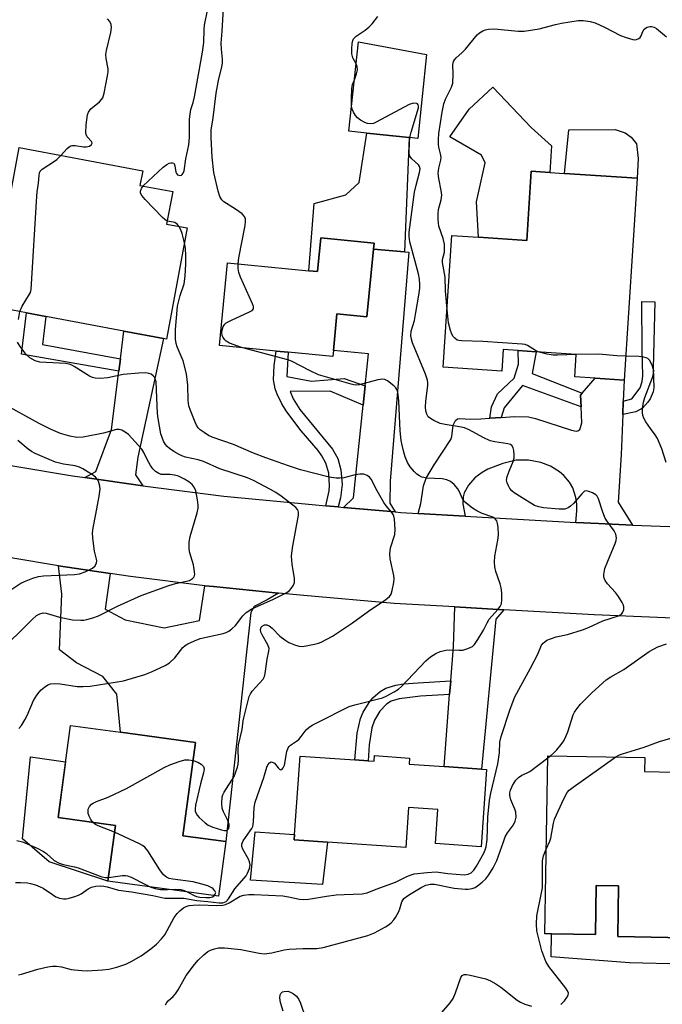
# Model space of a CAD drawing. Units: inches. Extents: x 1285760 to 1291761, y 489452 to 493452.
# Drawn here: x 1286642 to 1286826, y 491674 to 491955 of the extents above; entities that cross this region are included whole.
import ezdxf

# ---------------------------------------------------------------- set-up
doc = ezdxf.new("R2010")
doc.units = ezdxf.units.IN
doc.header["$MEASUREMENT"] = 0
for name, color, linetype in [('BLDG-Footprint', 5, 'Continuous'), ('CULTRL-Pad', 6, 'Continuous'), ('TRANS-Driveway', 251, 'Continuous'), ('TRANS-Non Street Sidewalk', 7, 'Continuous'), ('TRANS-Road', 130, 'Continuous'), ('Undefined', 1, 'Continuous')]:
    doc.layers.add(name, color=color, linetype=linetype)

msp = doc.modelspace()

# ---------------------------------------------------------------- linework, layer by layer
at = {"layer": 'BLDG-Footprint'}
for points, elevation in [([(1286758.37, 491945.28), (1286755.85, 491921.34), (1286753.45, 491921.59), (1286741.29, 491922.88), (1286736.23, 491923.41), (1286738.92, 491948.95)], 270.17), ([(1286690.1, 491895.84), (1286684.14, 491864.14), (1286683.29, 491864.3), (1286672.04, 491866.42), (1286649.69, 491870.62), (1286644.22, 491871.65), (1286630.14, 491874.3), (1286632.61, 491887.39), (1286636.1, 491886.73), (1286642.13, 491918.75), (1286677.38, 491912.12), (1286676.6, 491907.98), (1286685.95, 491906.23), (1286684.21, 491896.95)], 264.49), ([(1286818.52, 491910), (1286814.72, 491852.44), (1286806.53, 491852.98), (1286800.68, 491853.36), (1286801.1, 491859.78), (1286789.64, 491860.53), (1286784.55, 491860.87), (1286780.21, 491861.15), (1286779.81, 491854.98), (1286763.12, 491856.08), (1286765.6, 491893.68), (1286773.22, 491893.18), (1286786.95, 491892.27), (1286788.26, 491912), (1286793.57, 491911.65), (1286797.77, 491911.37)], 272.43), ([(1286743.28, 491889.79), (1286741.38, 491870.49), (1286732.82, 491871.33), (1286731.78, 491860.85), (1286731.62, 491859.14), (1286718.91, 491860.39), (1286715.43, 491860.73), (1286699.28, 491862.32), (1286701.6, 491885.92), (1286724.83, 491883.63), (1286727.28, 491883.39), (1286728.23, 491893.02), (1286743.45, 491891.52)], 268.44), ([(1286701.07, 491720.82), (1286698.96, 491705.23), (1286667.47, 491709.51), (1286669.63, 491725.43), (1286653.23, 491727.66), (1286656.79, 491753.96), (1286671.05, 491752.03), (1286692.46, 491749.13), (1286688.84, 491722.48)], 265.85), ([(1286753.53, 491744.64), (1286753.41, 491742.9), (1286763.39, 491742.2), (1286774.02, 491741.47), (1286775.45, 491741.37), (1286773.92, 491719.36), (1286760.95, 491720.26), (1286761.63, 491730), (1286753.27, 491730.58), (1286752.47, 491719.11), (1286730.1, 491720.66), (1286720.64, 491721.32), (1286720.74, 491722.83), (1286722.3, 491745.2), (1286737.87, 491744.12), (1286741.67, 491743.86), (1286743.4, 491743.74), (1286743.51, 491745.34)], 269.25), ([(1286840.91, 491725.59), (1286840.58, 491706.33), (1286835.75, 491706.41), (1286835.52, 491693.34), (1286831.98, 491693.4), (1286812.91, 491693.73), (1286813.16, 491708.18), (1286806.79, 491708.29), (1286806.55, 491694.32), (1286794, 491694.53), (1286792.1, 491694.56), (1286792.97, 491745.29), (1286820.67, 491744.82), (1286820.61, 491740.82), (1286829.03, 491740.67), (1286833.15, 491740.6), (1286835.66, 491740.56), (1286835.64, 491738.9), (1286835.43, 491727.14), (1286835.41, 491725.68)], 274.59)]:
    msp.add_lwpolyline(points, close=True, dxfattribs=dict(at, elevation=elevation))
at = {"layer": 'CULTRL-Pad'}
for points in [[(1286794.05, 491919.29), (1286793.57, 491911.65), (1286788.26, 491912), (1286786.95, 491892.27), (1286773.22, 491893.18), (1286772.61, 491903.3), (1286775.11, 491914.4), (1286774.04, 491916.6), (1286764.98, 491921.82), (1286770.54, 491929.69), (1286777.28, 491936), (1286788.27, 491924.46)], [(1286818.8, 491915.65), (1286818.52, 491910), (1286797.77, 491911.37), (1286798.95, 491923.84), (1286812.15, 491923.88), (1286815.05, 491922.91), (1286816.72, 491921.76), (1286818.29, 491919.78)], [(1286753.45, 491921.59), (1286752.1, 491888.98), (1286743.28, 491889.79), (1286743.45, 491891.52), (1286728.23, 491893.02), (1286727.28, 491883.39), (1286724.83, 491883.63), (1286726.27, 491902.78), (1286735.34, 491905.24), (1286739.13, 491908.78), (1286741.29, 491922.88)], [(1286669.63, 491725.43), (1286667.47, 491709.51), (1286650.64, 491715.1), (1286643.1, 491721.62), (1286645.37, 491745.02), (1286655.39, 491743.6), (1286653.23, 491727.66)], [(1286730.1, 491720.66), (1286728.7, 491708.57), (1286708.12, 491709.83), (1286709.51, 491723.61), (1286720.74, 491722.83), (1286720.64, 491721.32)], [(1286813.16, 491708.18), (1286812.91, 491693.73), (1286831.98, 491693.4), (1286831.87, 491691.22), (1286831.71, 491688.29), (1286831.58, 491685.91), (1286816.31, 491686.24), (1286793.93, 491688), (1286794, 491694.53), (1286806.54, 491694.32), (1286806.79, 491708.29)]]:
    msp.add_lwpolyline(points, close=True, dxfattribs=at)
at = {"layer": 'TRANS-Driveway'}
for points in [[(1286749.39, 491814.86), (1286734.72, 491816.14), (1286737.52, 491818.89), (1286740.27, 491845.28), (1286740.84, 491850.82), (1286741.79, 491859.92), (1286731.78, 491860.85), (1286732.82, 491871.33), (1286741.38, 491870.49), (1286743.28, 491889.79), (1286752.1, 491888.98), (1286753.28, 491888.88), (1286748.01, 491823.57), (1286747.9, 491817.31)], [(1286677.41, 491822.26), (1286660.91, 491824.64), (1286663.96, 491826.36), (1286668.52, 491838.38), (1286670.6, 491854.96), (1286671.05, 491858.54), (1286672.04, 491866.42), (1286683.29, 491864.3), (1286676.02, 491830.45), (1286675.31, 491825.41)], [(1286814.48, 491846.43), (1286814.36, 491842.58), (1286813.88, 491831.24), (1286813.06, 491817.58), (1286817.12, 491811.08), (1286807.44, 491811.51), (1286801, 491811.85), (1286801.26, 491815.14), (1286801.23, 491817.01), (1286800.97, 491818.94), (1286800.11, 491821.68), (1286799.2, 491823.34), (1286797.51, 491825.26), (1286796.33, 491826.26), (1286793.71, 491827.93), (1286791, 491828.98), (1286787.47, 491829.61), (1286783.97, 491829.58), (1286780.11, 491828.69), (1286775.9, 491827.01), (1286774.27, 491826.13), (1286772.12, 491824.56), (1286770.3, 491822.45), (1286769.14, 491820.27), (1286768.81, 491819.19), (1286768.72, 491817.16), (1286769.36, 491813.67), (1286755.96, 491814.44), (1286756.76, 491817.27), (1286757.47, 491822.24), (1286758.29, 491824.44), (1286760.55, 491828.28), (1286765.3, 491835.51), (1286765.61, 491836.31), (1286766, 491839.54), (1286766.65, 491840.94), (1286767.2, 491841.39), (1286767.76, 491841.51), (1286771.01, 491841.3), (1286773.9, 491841.38), (1286776.39, 491841.55), (1286779.67, 491841.78), (1286783.56, 491842.05), (1286787.5, 491841.95), (1286789.49, 491841.53), (1286799.78, 491838.16), (1286801.02, 491837.92), (1286801.55, 491837.98), (1286802.08, 491838.39), (1286802.35, 491838.9), (1286802.64, 491840.22), (1286802.47, 491844.8), (1286802.34, 491848.15), (1286802.79, 491848.67), (1286806.53, 491852.98), (1286814.72, 491852.44)], [(1286668.09, 491797.31), (1286666.69, 491787.07), (1286672.4, 491784.1), (1286683.51, 491781.83), (1286693.55, 491783.9), (1286695.12, 491793.81), (1286697.59, 491793.53), (1286716.14, 491791.71), (1286712.92, 491789.79), (1286709.15, 491787.89), (1286708.23, 491786.16), (1286701.07, 491720.82), (1286688.84, 491722.48), (1286692.46, 491749.13), (1286671.05, 491752.03), (1286670.02, 491762.9), (1286665.99, 491767.92), (1286658.45, 491771.82), (1286653.67, 491775.55), (1286654.26, 491791.4), (1286653.39, 491799.43)], [(1286780.46, 491786.96), (1286778.14, 491784.22), (1286774.02, 491741.46), (1286763.39, 491742.2), (1286764.97, 491762.82), (1286765.27, 491766.65), (1286766.02, 491776.49), (1286766.48, 491787.76)]]:
    msp.add_lwpolyline(points, close=True, dxfattribs=at)
at = {"layer": 'TRANS-Non Street Sidewalk'}
for points in [[(1286814.36, 491842.58), (1286814.48, 491846.43), (1286816.95, 491847.12), (1286819.35, 491850.23), (1286819.93, 491852.08), (1286820.07, 491853.62), (1286819.87, 491861.13), (1286819.81, 491874.83), (1286823.48, 491874.74), (1286823.03, 491855.86), (1286823.26, 491850.25), (1286823.06, 491849.06), (1286822.22, 491847.13), (1286821.54, 491846.12), (1286819.97, 491844.48), (1286818.05, 491843.4)], [(1286671.05, 491858.54), (1286670.6, 491854.96), (1286642.76, 491859.79), (1286644.22, 491871.65), (1286649.69, 491870.62), (1286648.78, 491862.63)], [(1286740.84, 491850.82), (1286740.27, 491845.28), (1286730.89, 491849.24), (1286719.45, 491849.18), (1286720.34, 491847.09), (1286722.24, 491844.06), (1286731.5, 491832.7), (1286733.04, 491830.1), (1286733.92, 491826.86), (1286734.25, 491822.69), (1286733.82, 491818.89), (1286733.14, 491816.28), (1286729.61, 491816.59), (1286730.58, 491820.89), (1286730.71, 491822.24), (1286730.48, 491825.89), (1286729.68, 491828.75), (1286728.51, 491830.83), (1286727.4, 491832.32), (1286722.57, 491837.98), (1286718.52, 491843.4), (1286717.09, 491845.7), (1286715.76, 491848.44), (1286715.22, 491849.98), (1286714.74, 491852.52), (1286714.86, 491856.6), (1286715.43, 491860.73), (1286718.91, 491860.39), (1286718.51, 491853.47), (1286725.59, 491852.13), (1286734.83, 491852.89)], [(1286802.79, 491848.67), (1286802.34, 491848.15), (1286802.47, 491844.8), (1286785.75, 491850.88), (1286780.51, 491844.49), (1286779.67, 491841.78), (1286776.39, 491841.55), (1286776.87, 491844.85), (1286778.66, 491848.5), (1286783.34, 491853.03), (1286784.58, 491856.96), (1286784.55, 491860.87), (1286789.64, 491860.53), (1286788.49, 491854.29)], [(1286764.97, 491762.82), (1286756.61, 491762.33), (1286750.55, 491761.58), (1286748.31, 491760.89), (1286746.9, 491759.98), (1286745.03, 491758.02), (1286743.5, 491755.5), (1286742.76, 491753.28), (1286742, 491748.45), (1286741.67, 491743.86), (1286737.87, 491744.12), (1286738.57, 491751.75), (1286739.51, 491755.94), (1286740.25, 491757.77), (1286741.96, 491760.48), (1286743.05, 491761.79), (1286745.11, 491763.66), (1286746.71, 491764.59), (1286749.58, 491765.45), (1286751.81, 491765.78), (1286755.95, 491766.11), (1286765.27, 491766.65)]]:
    msp.add_lwpolyline(points, close=True, dxfattribs=at)
at = {"layer": 'TRANS-Road'}
for points in [[(1286623.77, 491830.75), (1286657.37, 491825.16), (1286660.91, 491824.64), (1286677.41, 491822.26), (1286700.51, 491819.37), (1286725.75, 491816.92), (1286729.61, 491816.59), (1286733.14, 491816.28), (1286734.72, 491816.14), (1286749.39, 491814.86), (1286751.03, 491814.72), (1286755.96, 491814.44), (1286769.36, 491813.67), (1286801, 491811.85), (1286807.44, 491811.51), (1286817.12, 491811.08), (1286827.82, 491810.65)], [(1286979.73, 491776.79), (1286941.51, 491779.45), (1286885, 491782.22), (1286881.42, 491782.39), (1286880.76, 491782.42), (1286877.26, 491782.58), (1286865.79, 491783.06), (1286855.53, 491783.48), (1286835.48, 491784.29), (1286806.16, 491785.48), (1286780.46, 491786.96), (1286766.48, 491787.76), (1286749.09, 491788.76), (1286723.32, 491791.01), (1286716.14, 491791.71), (1286697.59, 491793.53), (1286695.12, 491793.81), (1286673.89, 491796.47), (1286668.09, 491797.31), (1286653.39, 491799.43), (1286639.71, 491801.71)]]:
    msp.add_lwpolyline(points, dxfattribs=at)
at = {"layer": 'Undefined'}
msp.add_line((1286792.96, 491744.68, 272), (1286793.74, 491745.28, 272), dxfattribs=at)
for points, elevation in [([(1286677.54, 491907.81), (1286683.17, 491913.12), (1286684.22, 491913.92), (1286684.92, 491914.27), (1286685.42, 491914.39), (1286685.9, 491914.41), (1286686.26, 491914.27), (1286686.38, 491914.13), (1286686.57, 491913.5), (1286686.84, 491911.74), (1286687, 491911.32), (1286687.28, 491911.02), (1286687.66, 491910.84), (1286688.08, 491910.79), (1286688.47, 491910.89), (1286688.65, 491911.03), (1286688.93, 491911.42), (1286689.18, 491912.16), (1286689.73, 491915.53), (1286690.52, 491919.57), (1286690.72, 491921.58), (1286690.77, 491926.85), (1286690.88, 491928.28), (1286691.14, 491929.58), (1286691.73, 491931.58), (1286692.12, 491933.24), (1286694.45, 491945.94), (1286694.84, 491948.72), (1286694.89, 491952.46), (1286694.98, 491953.67), (1286695.88, 491957.83)], 266), ([(1286704.59, 491885.62), (1286704.78, 491887.32), (1286706.57, 491896.54), (1286706.71, 491897.64), (1286706.67, 491898.42), (1286706.42, 491899.09), (1286705.72, 491899.86), (1286703.89, 491901.15), (1286700.53, 491903.26), (1286699.94, 491903.81), (1286699.4, 491904.81), (1286698.94, 491906.29), (1286697.71, 491911.64), (1286697.24, 491915.97), (1286696.95, 491921.62), (1286696.93, 491923.69), (1286697.51, 491927.2), (1286698.3, 491934.29), (1286698.98, 491937.89), (1286699.94, 491941.74), (1286700.15, 491942.85), (1286700.16, 491943.98), (1286699.84, 491946.84), (1286699.77, 491948.51), (1286700.07, 491951.91), (1286700.47, 491958.4)], 268), ([(1286653.98, 491916.52), (1286655.83, 491918.52), (1286656.42, 491918.99), (1286656.87, 491919.21), (1286657.37, 491919.33), (1286658.07, 491919.36), (1286660.45, 491919), (1286661.26, 491918.95), (1286662.24, 491919.17), (1286662.78, 491919.59), (1286662.94, 491919.97), (1286662.88, 491920.35), (1286661.52, 491921.85), (1286661.22, 491922.43), (1286661.12, 491922.96), (1286661.2, 491925.24), (1286661.58, 491928.09), (1286661.88, 491928.88), (1286662.53, 491929.81), (1286665.03, 491931.83), (1286665.64, 491932.46), (1286665.96, 491932.93), (1286666.42, 491934.27), (1286667.36, 491939.17), (1286667.53, 491940.32), (1286667.53, 491941.16), (1286666.95, 491944.19), (1286666.89, 491945.32), (1286667.07, 491946.44), (1286668.32, 491951.55), (1286668.49, 491953.02), (1286668.42, 491953.85), (1286667.97, 491954.73), (1286667.31, 491955.51)], 264), ([(1286738.26, 491942.67), (1286737.37, 491944.37), (1286737.08, 491945.47), (1286737.06, 491946.94), (1286737.16, 491948.41), (1286737.31, 491949.25), (1286737.51, 491949.74), (1286738.25, 491950.48), (1286740.89, 491952.26), (1286742.04, 491953.16), (1286742.84, 491954.03), (1286744.45, 491956.17)], 270), ([(1286764.21, 491872.55), (1286763.75, 491877.91), (1286763.66, 491881.82), (1286762.91, 491885.96), (1286762.97, 491886.79), (1286763.46, 491888.93), (1286763.46, 491891.21), (1286763.14, 491892.85), (1286761.91, 491896.33), (1286761.7, 491898.28), (1286761.67, 491899.97), (1286761.75, 491901.08), (1286762.55, 491903.86), (1286762.72, 491905.16), (1286762.59, 491906.48), (1286761.92, 491909.89), (1286761.73, 491911.31), (1286761.85, 491912.9), (1286762.43, 491915.12), (1286762.5, 491915.9), (1286762.4, 491916.96), (1286761.92, 491918.83), (1286761.79, 491919.64), (1286761.77, 491921.05), (1286761.89, 491922.74), (1286762.82, 491928.8), (1286763.31, 491931.18), (1286763.81, 491932.51), (1286765.5, 491935.99), (1286765.85, 491937.09), (1286766.01, 491939.65), (1286765.87, 491942.42), (1286766.06, 491943.27), (1286766.33, 491943.74), (1286766.82, 491944.33), (1286768.45, 491945.79), (1286769.47, 491946.82), (1286772.84, 491950.9), (1286773.47, 491951.44), (1286774.41, 491952.02), (1286775.19, 491952.33), (1286776.04, 491952.49), (1286777.76, 491952.57), (1286784.56, 491951.95), (1286786.26, 491951.95), (1286790.52, 491952.63), (1286795.13, 491953.83), (1286796.88, 491954.21), (1286801.6, 491954.95), (1286803.08, 491955.03), (1286805.1, 491954.74), (1286806.51, 491954.35), (1286809.14, 491953.09), (1286813.71, 491950.69), (1286815.32, 491950.11), (1286817.25, 491949.59), (1286817.78, 491949.52), (1286818.29, 491949.56), (1286818.93, 491949.86), (1286819.3, 491950.18), (1286819.6, 491950.57), (1286820.11, 491951.87), (1286820.51, 491952.53), (1286820.89, 491952.84), (1286821.34, 491953.06), (1286822.08, 491953.27), (1286822.58, 491953.29), (1286823.28, 491953.09), (1286823.96, 491952.72), (1286826.81, 491950.37)], 272), ([(1286737.77, 491938.06), (1286738.41, 491939.78), (1286738.67, 491940.9), (1286738.58, 491941.83), (1286738.26, 491942.67)], 270), ([(1286736.99, 491930.58), (1286736.94, 491932.61), (1286737.06, 491935.56), (1286737.29, 491936.7), (1286737.77, 491938.06)], 270), ([(1286753.62, 491921.58), (1286754, 491923.16), (1286756.05, 491930.05), (1286756.08, 491930.53), (1286756, 491930.95), (1286755.78, 491931.25), (1286755.61, 491931.35), (1286754.69, 491931.41), (1286753.37, 491931.07), (1286744.02, 491925.96), (1286743.21, 491925.63), (1286742.24, 491925.48), (1286741.5, 491925.57), (1286740.73, 491925.87), (1286739.51, 491926.56), (1286738.63, 491927.25), (1286738.1, 491927.9), (1286737.52, 491928.88), (1286737.19, 491929.7), (1286736.99, 491930.58)], 270), ([(1286641.94, 491682.85), (1286642.78, 491683.03), (1286647.42, 491684.45), (1286650.26, 491685.09), (1286651.68, 491685.32), (1286652.8, 491685.31), (1286654.19, 491685.12), (1286656.99, 491684.39), (1286657.96, 491684.22), (1286660.04, 491684.03), (1286661.52, 491684), (1286665.93, 491684.26), (1286667.69, 491684.45), (1286670.02, 491684.97), (1286672.54, 491685.84), (1286674.12, 491686.59), (1286676.9, 491688.21), (1286679.66, 491690.2), (1286681.35, 491691.62), (1286682.76, 491693.1), (1286683.66, 491694.27), (1286686.39, 491699.17), (1286687.19, 491700.36), (1286687.95, 491701.11), (1286689.03, 491701.91), (1286689.8, 491702.3), (1286690.63, 491702.58), (1286691.77, 491702.74), (1286693.7, 491702.8), (1286698.57, 491702.64), (1286700.23, 491702.71), (1286701.01, 491702.93), (1286702.01, 491703.38), (1286705.15, 491705.22), (1286706.26, 491705.51), (1286707.7, 491705.71), (1286709.14, 491705.73), (1286717.33, 491705.38), (1286719.02, 491705.12), (1286722.16, 491704.41), (1286723.24, 491704.31), (1286724.68, 491704.44), (1286729.83, 491705.26), (1286732.56, 491705.61), (1286734.88, 491705.75), (1286740.04, 491705.89), (1286741.4, 491706.2), (1286744.04, 491707.3), (1286749.5, 491709.25), (1286750.5, 491709.69), (1286752.73, 491710.86), (1286754.02, 491711.37), (1286754.82, 491711.59), (1286758.56, 491712.01), (1286761.16, 491712.18), (1286764.47, 491711.72), (1286769.21, 491711.37), (1286770.27, 491711.5), (1286771.06, 491711.89), (1286771.85, 491712.64), (1286772.64, 491713.8), (1286774.71, 491717.52), (1286775.11, 491718.49), (1286775.35, 491719.3), (1286775.65, 491721.43), (1286775.9, 491727.84), (1286776.33, 491732.62), (1286776.72, 491734.61), (1286778.67, 491742.99), (1286779.16, 491746.12), (1286779.27, 491749.17), (1286779.66, 491750.79), (1286782.26, 491758.59), (1286783.61, 491762.15), (1286788.08, 491770.27), (1286790.09, 491774.25), (1286791.22, 491776.8), (1286791.61, 491777.39), (1286792.08, 491777.83), (1286792.74, 491778.24), (1286793.76, 491778.69), (1286795.37, 491779.24), (1286798.63, 491779.92), (1286802.92, 491781.19), (1286804.58, 491781.84), (1286808.65, 491783.74), (1286813.12, 491785.17), (1286813.97, 491785.71), (1286814.43, 491786.28), (1286814.63, 491786.98), (1286814.64, 491787.74), (1286814.55, 491788.24), (1286814.23, 491789.02), (1286813.15, 491790.74), (1286812.28, 491791.89), (1286809.98, 491794.38), (1286809.35, 491795.25), (1286809.02, 491795.94), (1286808.94, 491796.47), (1286808.95, 491797.02), (1286809.27, 491798.69), (1286810.06, 491800.79), (1286812.23, 491805.85), (1286812.49, 491806.66), (1286812.57, 491807.45), (1286812.34, 491808.49), (1286811.9, 491809.49), (1286809.84, 491812.27), (1286809.28, 491813.24), (1286808.54, 491815.04), (1286807.4, 491818.58), (1286807.04, 491819.31), (1286806.69, 491819.71), (1286805.75, 491820.29), (1286804.71, 491820.71), (1286803.96, 491820.84), (1286803.49, 491820.72), (1286802.65, 491820.04), (1286800.31, 491817.29), (1286799.49, 491816.44), (1286798.81, 491815.97), (1286797.82, 491815.66), (1286796.19, 491815.62), (1286791.73, 491816.04), (1286790.37, 491816.27), (1286789.13, 491816.72), (1286784.85, 491819.31), (1286783.39, 491820.3), (1286782.73, 491820.89), (1286782.16, 491821.56), (1286781.72, 491822.31), (1286781.37, 491823.1), (1286781.19, 491823.9), (1286781.36, 491824.94), (1286781.92, 491826.5), (1286783.08, 491829.2), (1286783.39, 491830.31), (1286783.42, 491831.17), (1286783.28, 491832.33), (1286783.09, 491833.14), (1286782.73, 491833.79), (1286782.33, 491834.05), (1286781.57, 491834.28), (1286777.87, 491834.81), (1286776.52, 491835.16), (1286774.5, 491836.07), (1286770.5, 491838.28), (1286769.16, 491838.83), (1286767.74, 491839.14), (1286763.68, 491839.75), (1286762.27, 491840.1), (1286760.44, 491840.9), (1286759.47, 491841.46), (1286758.88, 491842), (1286758.47, 491842.68), (1286758.18, 491843.68), (1286758.09, 491844.75), (1286758.21, 491846.47), (1286758.7, 491850.92), (1286758.72, 491851.67), (1286758.61, 491852.46), (1286758.03, 491854.15), (1286754.39, 491863.02), (1286754.04, 491864.11), (1286753.89, 491865.1), (1286754.02, 491866.38), (1286754.9, 491869.42), (1286755.36, 491871.75), (1286756.16, 491876.65), (1286756.41, 491878.61), (1286756.46, 491879.74), (1286756.35, 491881.18), (1286756.04, 491882.75), (1286753.62, 491891.88), (1286753.4, 491893.41), (1286753.39, 491894.63), (1286754.96, 491906.05), (1286755.41, 491908.05), (1286756.39, 491911.62), (1286756.53, 491912.69), (1286756.37, 491913.38), (1286756.08, 491913.82), (1286754.16, 491915.55), (1286753.8, 491915.97), (1286753.53, 491916.5), (1286753.44, 491917.26), (1286753.51, 491920.34), (1286753.62, 491921.58)], 270), ([(1286642.28, 491872.02), (1286642.99, 491873.56), (1286645.12, 491876.93), (1286645.34, 491877.43), (1286645.53, 491878.28), (1286647.15, 491904.92), (1286647.27, 491906.11), (1286647.69, 491908.63), (1286647.82, 491910.77), (1286647.95, 491911.55), (1286648.15, 491912.02), (1286648.67, 491912.57), (1286652.24, 491914.85), (1286652.92, 491915.39), (1286653.98, 491916.52)], 264), ([(1286684.36, 491897.78), (1286683.69, 491898.2), (1286683.04, 491898.78), (1286678.07, 491903.96), (1286677.11, 491905.07), (1286676.77, 491905.77), (1286676.76, 491906.28), (1286676.99, 491907.04), (1286677.54, 491907.81)], 266), ([(1286687.73, 491896.29), (1286687.24, 491896.9), (1286686.56, 491897.36), (1286686.05, 491897.52), (1286684.95, 491897.64), (1286684.36, 491897.78)], 266), ([(1286689.31, 491891.63), (1286688.63, 491894.28), (1286688.23, 491895.3), (1286687.73, 491896.29)], 266), ([(1286691.76, 491743.97), (1286693.11, 491743.51), (1286694.06, 491742.92), (1286694.69, 491742.21), (1286694.88, 491741.57), (1286694.73, 491740.45), (1286693.84, 491737.27), (1286692.44, 491731.25), (1286692.31, 491730.1), (1286692.36, 491729.54), (1286692.5, 491729.01), (1286692.93, 491728.34), (1286693.5, 491727.72), (1286695.18, 491726.16), (1286696.09, 491725.49), (1286697.39, 491724.92), (1286699.88, 491724.14), (1286700.68, 491723.96), (1286701.38, 491724), (1286701.71, 491724.23), (1286701.92, 491724.56), (1286702.06, 491725.2), (1286702.02, 491725.75), (1286701.68, 491726.86), (1286700.46, 491729.27), (1286700.05, 491730.36), (1286699.92, 491731.71), (1286700.08, 491733.61), (1286700.25, 491734.14), (1286700.64, 491734.92), (1286703.43, 491739.42), (1286703.9, 491740.47), (1286704.44, 491742.09), (1286704.6, 491742.9), (1286704.69, 491743.94), (1286704.62, 491747.27), (1286704.69, 491748.38), (1286705.78, 491752.82), (1286706.03, 491755.23), (1286706.19, 491756.11), (1286707.77, 491762.19), (1286708.12, 491763), (1286708.6, 491763.69), (1286711.78, 491767.18), (1286712.15, 491767.88), (1286712.36, 491768.72), (1286712.91, 491772.88), (1286713.4, 491775.11), (1286713.43, 491775.89), (1286713.08, 491776.94), (1286711.44, 491779.8), (1286711.08, 491780.59), (1286710.97, 491781.34), (1286711.16, 491781.96), (1286711.45, 491782.31), (1286712.12, 491782.64), (1286712.83, 491782.62), (1286713.51, 491782.35), (1286714.36, 491781.69), (1286716.54, 491779.44), (1286717.9, 491778.34), (1286719.11, 491777.58), (1286720.98, 491776.88), (1286722.07, 491776.59), (1286722.9, 491776.51), (1286724.06, 491776.63), (1286726.37, 491777.09), (1286727.51, 491777.38), (1286728.3, 491777.68), (1286731.54, 491779.4), (1286737.2, 491783.21), (1286741.81, 491786.56), (1286746.72, 491789.83), (1286747.79, 491790.72), (1286748.26, 491791.36), (1286748.59, 491792.42), (1286749, 491794.68), (1286749.11, 491795.82), (1286749.05, 491796.67), (1286747.98, 491801.48), (1286747.87, 491802.9), (1286748.13, 491804.57), (1286749.35, 491808.38), (1286749.45, 491809.82), (1286749.25, 491812.77), (1286749.08, 491813.61), (1286748.88, 491814.09), (1286748.47, 491814.71), (1286746.88, 491816.62), (1286746.22, 491817.55), (1286744.3, 491820.85), (1286742.56, 491824.15), (1286742.05, 491824.8), (1286741.41, 491825.25), (1286740.43, 491825.61), (1286739.3, 491825.63), (1286737.58, 491825.35), (1286734.76, 491824.58), (1286733.67, 491824.45), (1286732.57, 491824.45), (1286730.61, 491824.79), (1286722.37, 491826.88), (1286718.97, 491827.95), (1286712.49, 491830.24), (1286708.96, 491831.64), (1286703.28, 491834.06), (1286697.17, 491836.18), (1286696.14, 491836.68), (1286694.94, 491837.45), (1286693.79, 491838.29), (1286693.2, 491838.87), (1286692.73, 491839.61), (1286692.36, 491840.41), (1286690.99, 491843.73), (1286690.51, 491845.13), (1286690.33, 491846.58), (1286690.25, 491850.96), (1286689.83, 491854.21), (1286688.95, 491857.95), (1286687.21, 491861.88), (1286686.94, 491862.83), (1286686.75, 491864.13), (1286686.74, 491866.83), (1286687.34, 491873.56), (1286688.07, 491876.53), (1286689.19, 491879.86), (1286689.52, 491882.09), (1286689.69, 491885.59), (1286689.68, 491887.88), (1286689.58, 491890.09), (1286689.31, 491891.63)], 266), ([(1286705.55, 491861.71), (1286702.17, 491862.95), (1286701.2, 491863.51), (1286700.8, 491863.9), (1286700.33, 491864.61), (1286700.1, 491865.12), (1286699.97, 491865.87), (1286700.04, 491866.68), (1286700.37, 491867.72), (1286700.79, 491868.4), (1286701.2, 491868.76), (1286702.73, 491869.57), (1286707.87, 491871.88), (1286708.58, 491872.28), (1286709.03, 491872.78), (1286709.02, 491873.45), (1286708.75, 491874.22), (1286705.33, 491881.76), (1286704.79, 491883.11), (1286704.58, 491884.22), (1286704.59, 491885.62)], 268), ([(1286641.91, 491869.76), (1286642.28, 491872.02)], 264), ([(1286790.21, 491860.49), (1286789.42, 491860.88), (1286787.18, 491862.28), (1286786.51, 491862.55), (1286785.66, 491862.71), (1286774.43, 491863.45), (1286768.46, 491863.59), (1286767.61, 491863.69), (1286767.09, 491863.87), (1286766.44, 491864.35), (1286765.92, 491865.01), (1286765.51, 491865.78), (1286765.2, 491866.61), (1286764.62, 491868.78), (1286764.21, 491872.55)], 272), ([(1286641.04, 491709.12), (1286642.47, 491709.16), (1286644.48, 491709.05), (1286645.34, 491708.91), (1286646.76, 491708.48), (1286648.15, 491707.97), (1286648.94, 491707.57), (1286651.6, 491705.71), (1286652.6, 491705.12), (1286653.65, 491704.71), (1286654.74, 491704.49), (1286655.56, 491704.55), (1286656.39, 491704.72), (1286658.04, 491705.16), (1286659.1, 491705.53), (1286659.86, 491705.96), (1286661.77, 491707.38), (1286662.73, 491707.84), (1286663.97, 491708.14), (1286665.35, 491708.2), (1286666.24, 491708.13), (1286667.26, 491707.94), (1286670.5, 491706.94), (1286674.14, 491706.54), (1286680.25, 491705.46), (1286683.68, 491704.67), (1286689.08, 491704.68), (1286692.81, 491703.99), (1286695.99, 491703.77), (1286699.2, 491703.34), (1286700.24, 491703.4), (1286701.17, 491703.77), (1286701.56, 491704.08), (1286701.9, 491704.49), (1286703.71, 491707.38), (1286706.9, 491711.11), (1286707.32, 491711.85), (1286707.83, 491713.17), (1286708.03, 491714.24), (1286707.89, 491715.03), (1286707.53, 491715.81), (1286705.92, 491718.66), (1286705.68, 491719.4), (1286705.67, 491720.11), (1286706.03, 491721.06), (1286708.09, 491723.85), (1286708.54, 491724.58), (1286708.76, 491725.1), (1286709.01, 491726.5), (1286709.22, 491730.54), (1286709.51, 491732.07), (1286711.91, 491739.07), (1286712.83, 491742.04), (1286713.13, 491742.73), (1286713.52, 491743.27), (1286714.02, 491743.53), (1286714.59, 491743.43), (1286714.97, 491743.17), (1286715.99, 491741.88), (1286716.37, 491741.53), (1286716.75, 491741.34), (1286717.09, 491741.4), (1286717.5, 491741.91), (1286717.81, 491742.66), (1286718.5, 491746.52), (1286718.88, 491747.57), (1286719.18, 491747.98), (1286719.59, 491748.34), (1286721.25, 491749.44), (1286721.89, 491749.97), (1286722.6, 491750.77), (1286724.03, 491752.67), (1286724.81, 491753.4), (1286725.73, 491754.01), (1286727.22, 491754.83), (1286736.27, 491759.32), (1286737.94, 491759.84), (1286745.77, 491761.82), (1286746.82, 491762.28), (1286749.11, 491763.56), (1286750.35, 491764.32), (1286751.26, 491765.05), (1286758.15, 491772.36), (1286759.51, 491773.53), (1286760.98, 491774.49), (1286762.28, 491775.07), (1286763.92, 491775.44), (1286765.06, 491775.47), (1286767.64, 491775.39), (1286768.77, 491775.45), (1286770.16, 491775.85), (1286771.44, 491776.47), (1286772.05, 491777.03), (1286773, 491778.42), (1286774.58, 491781.13), (1286775.67, 491783.25), (1286776.28, 491784.26), (1286778.73, 491787.01), (1286779.41, 491787.89), (1286779.73, 491788.62), (1286779.85, 491789.73), (1286779.81, 491791.76), (1286779.66, 491793.2), (1286779.35, 491794.3), (1286778.13, 491797.82), (1286777.87, 491799.18), (1286777.73, 491800.56), (1286777.85, 491802.22), (1286778.76, 491806.77), (1286778.95, 491808.21), (1286778.8, 491810.47), (1286778.62, 491811.57), (1286778.39, 491812.33), (1286777.96, 491812.9), (1286777.29, 491813.32), (1286774.24, 491814.41), (1286772.7, 491815.14), (1286771.5, 491815.91), (1286769.65, 491817.31), (1286769.06, 491817.92), (1286768.77, 491818.35), (1286767.71, 491820.77), (1286767.32, 491821.46), (1286766.24, 491822.7), (1286765.18, 491823.54), (1286764.17, 491823.96), (1286762.82, 491824.26), (1286758.41, 491824.48), (1286757.56, 491824.62), (1286757.05, 491824.78), (1286756.32, 491825.12), (1286755.64, 491825.58), (1286754.83, 491826.39), (1286753.71, 491827.72), (1286752.96, 491828.95), (1286752.28, 491830.53), (1286751.87, 491831.9), (1286751.42, 491833.87), (1286751.17, 491835.25), (1286750.86, 491837.98), (1286750.44, 491846.49), (1286750.3, 491848.2), (1286750.15, 491848.99), (1286749.89, 491849.74), (1286749.61, 491850.2), (1286749.04, 491850.83), (1286747.21, 491852.24), (1286746.51, 491852.57), (1286745.78, 491852.67), (1286744.48, 491852.5), (1286739.11, 491851.08), (1286737.98, 491851.01), (1286736.84, 491851.24), (1286727.57, 491853.96), (1286725.19, 491855.07), (1286719.8, 491857.81), (1286718.75, 491858.24), (1286705.55, 491861.71)], 268), ([(1286642.01, 491753.08), (1286642.76, 491753.89), (1286643.74, 491755.54), (1286644.38, 491756.8), (1286646.26, 491761.07), (1286647.14, 491762.55), (1286647.83, 491763.46), (1286648.44, 491764.09), (1286649.36, 491764.84), (1286650.34, 491765.49), (1286651.1, 491765.8), (1286652.38, 491765.93), (1286653.79, 491765.8), (1286658.66, 491765.06), (1286660.4, 491765.06), (1286662.42, 491765.19), (1286671.91, 491766.69), (1286677.99, 491768.52), (1286679.91, 491769.21), (1286683.83, 491771), (1286685.04, 491771.76), (1286686.51, 491773.23), (1286688.87, 491776.22), (1286689.51, 491776.79), (1286690.26, 491777.22), (1286692.12, 491778.08), (1286693.76, 491778.71), (1286700.37, 491780.19), (1286701.2, 491780.44), (1286701.96, 491780.8), (1286702.83, 491781.48), (1286703.83, 491782.48), (1286705.93, 491785.23), (1286706.9, 491786.19), (1286708.56, 491787.17), (1286714.67, 491790), (1286718.53, 491791.91), (1286719.22, 491792.39), (1286719.78, 491793), (1286720.37, 491793.94), (1286720.65, 491794.69), (1286720.65, 491795.83), (1286720.04, 491799.93), (1286719.84, 491802.25), (1286720.14, 491804.58), (1286721.85, 491813.9), (1286721.86, 491814.73), (1286721.74, 491815.2), (1286721.52, 491815.58), (1286721.04, 491816.13), (1286716.92, 491819.31), (1286715.33, 491820.38), (1286713.86, 491821.24), (1286709.01, 491823.8), (1286707.26, 491824.52), (1286699.41, 491827.17), (1286694.75, 491829.22), (1286693.23, 491829.67), (1286689.61, 491830.49), (1286688.52, 491830.83), (1286687.75, 491831.22), (1286686.24, 491832.12), (1286685.02, 491832.92), (1286684.36, 491833.46), (1286683.84, 491834.08), (1286683.32, 491835.03), (1286682.89, 491836.03), (1286682.58, 491837.14), (1286681.79, 491841.44), (1286681.6, 491842.9), (1286681.19, 491851.97), (1286680.98, 491852.78), (1286680.74, 491853.28), (1286680.41, 491853.68), (1286679.81, 491854.09), (1286679.1, 491854.35), (1286678.31, 491854.47), (1286676.28, 491854.43), (1286671.85, 491854.05), (1286667.46, 491853.04), (1286665.21, 491852.92), (1286663.82, 491852.97), (1286663.02, 491853.16), (1286662.24, 491853.52), (1286657.85, 491856.29), (1286657.12, 491856.68), (1286656.44, 491856.94), (1286655.34, 491857.15), (1286653.56, 491857.31), (1286648.04, 491857.54), (1286646.68, 491857.95), (1286645.16, 491858.76), (1286644.15, 491859.75), (1286642.41, 491862.06), (1286641.61, 491863.24)], 264), ([(1286801.1, 491859.74), (1286795.71, 491859.5), (1286794.52, 491859.52), (1286792.75, 491859.82), (1286790.21, 491860.49)], 272), ([(1286815.17, 491859.27), (1286812.67, 491859.37), (1286807.55, 491859.83), (1286801.1, 491859.74)], 272), ([(1286826.74, 491828.95), (1286825.51, 491832.81), (1286824.23, 491835.78), (1286823.65, 491836.79), (1286822.25, 491838.61), (1286820.94, 491840.54), (1286820.37, 491841.54), (1286820.1, 491842.34), (1286820.01, 491843.2), (1286820.03, 491844.38), (1286820.25, 491846.1), (1286820.68, 491847.47), (1286822.85, 491853.2), (1286823.17, 491854.29), (1286823.21, 491855.1), (1286822.85, 491856.41), (1286822.41, 491857.43), (1286821.98, 491858.11), (1286821.49, 491858.55), (1286821.07, 491858.78), (1286820.32, 491858.99), (1286818.98, 491859.18), (1286815.17, 491859.27)], 272), ([(1286635.82, 491774.34), (1286645.82, 491784.14), (1286647.09, 491785.27), (1286647.99, 491785.77), (1286648.95, 491786.02), (1286649.81, 491785.97), (1286653.64, 491784.84), (1286657.35, 491784.06), (1286659.72, 491783.96), (1286660.6, 491784), (1286661.46, 491784.15), (1286663.15, 491784.63), (1286664.78, 491785.22), (1286670.23, 491787.97), (1286676.96, 491791), (1286684.88, 491793.89), (1286686.76, 491794.41), (1286690.69, 491795.33), (1286691.61, 491795.82), (1286692.07, 491796.36), (1286692.21, 491797.06), (1286692.1, 491798.41), (1286691.83, 491799.79), (1286690.76, 491803.43), (1286690.62, 491804.53), (1286690.6, 491806.18), (1286690.9, 491807.86), (1286692.92, 491814.56), (1286693.21, 491815.96), (1286693.24, 491816.81), (1286693.06, 491818.27), (1286692.5, 491820.9), (1286692.09, 491821.92), (1286691.46, 491822.67), (1286690.54, 491823.39), (1286689.3, 491824.2), (1286688.55, 491824.61), (1286687.58, 491825.02), (1286686.49, 491825.29), (1286685.08, 491825.5), (1286684.24, 491825.55), (1286683.14, 491825.47), (1286682.64, 491825.53), (1286681.95, 491825.83), (1286681.07, 491826.41), (1286680.29, 491827.15), (1286679.63, 491828.09), (1286678.66, 491829.82), (1286677.74, 491831.79), (1286677.09, 491832.71), (1286673.28, 491836.92), (1286672.38, 491837.63), (1286671.4, 491838.14), (1286670.63, 491838.36), (1286669.93, 491838.35), (1286666.23, 491837.26), (1286660.42, 491836.18), (1286658.54, 491836.11), (1286656.61, 491836.42), (1286653.91, 491837.22), (1286651.3, 491838.31), (1286647.84, 491840.06), (1286637.42, 491845.74)], 262), ([(1286639.42, 491792.46), (1286642.63, 491794.51), (1286644.15, 491795.23), (1286645.98, 491795.96), (1286647.69, 491796.39), (1286649.1, 491796.58), (1286657.95, 491797), (1286659.35, 491797.18), (1286660.96, 491797.75), (1286663.01, 491798.81), (1286663.81, 491799.49), (1286664.23, 491800.3), (1286664.29, 491800.79), (1286664.23, 491801.34), (1286663.65, 491803.64), (1286663.41, 491805.09), (1286663.13, 491807.43), (1286663.06, 491808.89), (1286663.25, 491810.29), (1286664.05, 491814.2), (1286664.97, 491819.35), (1286665.23, 491821.36), (1286665.16, 491822.18), (1286664.87, 491823.23), (1286664.53, 491823.96), (1286663.92, 491824.72), (1286663.05, 491825.42), (1286661.82, 491826.22), (1286660.32, 491827.13), (1286659.36, 491827.58), (1286658.08, 491827.97), (1286654.74, 491828.5), (1286652.54, 491829.08), (1286650.72, 491829.76), (1286646.7, 491831.54), (1286645.67, 491832.08), (1286644.68, 491832.72), (1286641.71, 491835.2)], 260), ([(1286793.74, 491745.28), (1286794.59, 491746), (1286795.56, 491747.02), (1286796.82, 491748.54), (1286797.51, 491749.54), (1286798.13, 491750.81), (1286798.67, 491752.13), (1286800.22, 491756.97), (1286800.59, 491757.76), (1286801.21, 491758.73), (1286802.32, 491760.02), (1286805.52, 491763.23), (1286809.66, 491766.95), (1286810.98, 491767.82), (1286814.65, 491769.9), (1286821.86, 491775), (1286824.41, 491776.34), (1286826.84, 491777.25)], 272), ([(1286812.43, 491744.96), (1286813.47, 491745.57), (1286814.26, 491745.89), (1286820.49, 491747.78), (1286824.86, 491749.34), (1286831.35, 491751.29)], 274), ([(1286663.13, 491726.31), (1286662.55, 491727.11), (1286662.06, 491728.09), (1286661.83, 491728.86), (1286661.77, 491729.62), (1286661.84, 491730.12), (1286662.2, 491730.86), (1286662.75, 491731.5), (1286663.2, 491731.83), (1286664.24, 491732.29), (1286667.52, 491733.46), (1286672.77, 491735.97), (1286683.54, 491741.93), (1286685.1, 491742.71), (1286687.8, 491743.66), (1286689.44, 491744.13), (1286690.56, 491744.18), (1286691.76, 491743.97)], 266), ([(1286683.9, 491674.23), (1286684.26, 491674.98), (1286684.6, 491675.41), (1286686.05, 491676.61), (1286686.74, 491677.37), (1286687.5, 491678.58), (1286689.76, 491682.6), (1286692.12, 491685.78), (1286693.17, 491687.01), (1286694.84, 491688.57), (1286695.96, 491689.45), (1286696.73, 491689.86), (1286697.84, 491690.24), (1286698.99, 491690.51), (1286700.73, 491690.53), (1286705.4, 491690.06), (1286710.58, 491688.97), (1286712, 491688.83), (1286714.18, 491689.12), (1286717.76, 491689.94), (1286719.17, 491690.16), (1286723.13, 491690.35), (1286727.1, 491690.37), (1286728.84, 491690.64), (1286741.63, 491694.06), (1286743.55, 491694.81), (1286746.69, 491696.49), (1286747.43, 491696.97), (1286748.27, 491697.69), (1286749.04, 491698.49), (1286749.55, 491699.15), (1286750.47, 491700.87), (1286750.77, 491701.65), (1286751.33, 491703.63), (1286751.57, 491704.13), (1286751.9, 491704.56), (1286752.55, 491705.12), (1286753.53, 491705.76), (1286756.84, 491707.76), (1286758.13, 491708.4), (1286759.46, 491708.7), (1286760.68, 491708.71), (1286766.21, 491707.54), (1286769.39, 491707.24), (1286770.25, 491707.26), (1286771.39, 491707.48), (1286772.21, 491707.78), (1286772.93, 491708.21), (1286774.29, 491709.23), (1286775.33, 491710.2), (1286776.18, 491711.34), (1286777.38, 491713.32), (1286778.44, 491715.4), (1286780.3, 491720.78), (1286780.84, 491722.14), (1286781.48, 491723.32), (1286783.17, 491725.64), (1286783.7, 491726.62), (1286783.91, 491727.75), (1286783.83, 491729.21), (1286783.58, 491730.04), (1286782.45, 491732.69), (1286782.17, 491734.01), (1286782.18, 491734.72), (1286782.32, 491735.45), (1286782.92, 491736.79), (1286783.83, 491738.31), (1286784.61, 491739.15), (1286785.58, 491739.78), (1286787.05, 491740.4), (1286787.81, 491740.83), (1286792.96, 491744.68)], 272), ([(1286792.51, 491718.66), (1286793.53, 491720.96), (1286793.8, 491721.8), (1286794.58, 491726.12), (1286794.88, 491727.24), (1286797.54, 491733.07), (1286798.5, 491734.85), (1286799.08, 491735.48), (1286800.25, 491736.39), (1286812.43, 491744.96)], 274), ([(1286669.37, 491723.53), (1286664.65, 491725.34), (1286663.87, 491725.73), (1286663.13, 491726.31)], 266), ([(1286697.78, 491705.39), (1286698.09, 491705.79), (1286698.2, 491706.17), (1286697.97, 491706.76), (1286697.47, 491707.32), (1286697.06, 491707.65), (1286696.01, 491708.17), (1286694.27, 491708.71), (1286691.77, 491709.31), (1286685.97, 491710.09), (1286684.91, 491710.34), (1286684.19, 491710.65), (1286683.35, 491711.38), (1286682.27, 491712.73), (1286678.87, 491718.16), (1286677.98, 491719.26), (1286677.28, 491719.75), (1286676.5, 491720.17), (1286669.37, 491723.53)], 266), ([(1286641.5, 491721.17), (1286643.11, 491720.74), (1286647.24, 491718.92), (1286649.04, 491718.03), (1286649.92, 491717.43), (1286652.09, 491715.42), (1286653.58, 491714.64), (1286654.65, 491714.27), (1286657.88, 491713.62), (1286658.98, 491713.31), (1286665.72, 491710.8), (1286666.74, 491710.62), (1286667.62, 491710.61)], 266), ([(1286796.67, 491674.35), (1286797.11, 491674.71), (1286797.7, 491675.38), (1286798.39, 491676.34), (1286798.77, 491677.07), (1286798.86, 491677.56), (1286798.63, 491678.27), (1286798.16, 491678.99), (1286793.29, 491685.2), (1286792.37, 491686.63), (1286791.29, 491689.64), (1286789.81, 491695.4), (1286789.72, 491697.4), (1286789.81, 491699.69), (1286791.2, 491706.2), (1286791.45, 491707.67), (1286791.5, 491709.14), (1286791.44, 491713.89), (1286791.5, 491715.37), (1286791.77, 491716.79), (1286792.51, 491718.66)], 274), ([(1286667.62, 491710.61), (1286671.63, 491711.14), (1286672.49, 491711.17), (1286673.04, 491711.08), (1286674.09, 491710.67), (1286677.97, 491708.65), (1286679.7, 491707.85)], 266), ([(1286679.7, 491707.85), (1286680.94, 491707.46), (1286682.41, 491707.17), (1286684.48, 491707.2)], 266), ([(1286684.48, 491707.2), (1286686.78, 491707.29), (1286688.22, 491707.19), (1286689.21, 491706.92), (1286690.24, 491706.42)], 266), ([(1286690.24, 491706.42), (1286692.02, 491705.44), (1286692.76, 491705.19), (1286693.67, 491705.02), (1286695.37, 491704.88), (1286696.54, 491704.89), (1286697.26, 491705.04), (1286697.78, 491705.39)], 266), ([(1286762.7, 491672.08), (1286765.09, 491674.89), (1286765.95, 491676.06), (1286766.68, 491677.67), (1286768.12, 491682.06), (1286768.54, 491682.62), (1286769.08, 491682.89), (1286769.73, 491682.92), (1286770.78, 491682.74), (1286775.28, 491681.65), (1286776.63, 491681.15), (1286778.14, 491680.3), (1286779.6, 491679.35), (1286784.21, 491675.56), (1286785.15, 491675.01), (1286786.39, 491674.45), (1286788.3, 491673.87)], 274), ([(1286717.45, 491672.48), (1286716.66, 491674.92), (1286716.51, 491676.31), (1286716.63, 491677.13), (1286716.83, 491677.55), (1286717.29, 491677.95), (1286717.74, 491678.11), (1286718.76, 491678.13), (1286719.51, 491677.92), (1286720.43, 491677.42), (1286721.23, 491676.7), (1286721.89, 491675.78), (1286722.39, 491674.73), (1286723.89, 491670.24)], 274)]:
    msp.add_lwpolyline(points, dxfattribs=dict(at, elevation=elevation))

doc.saveas('drawing.dxf')
